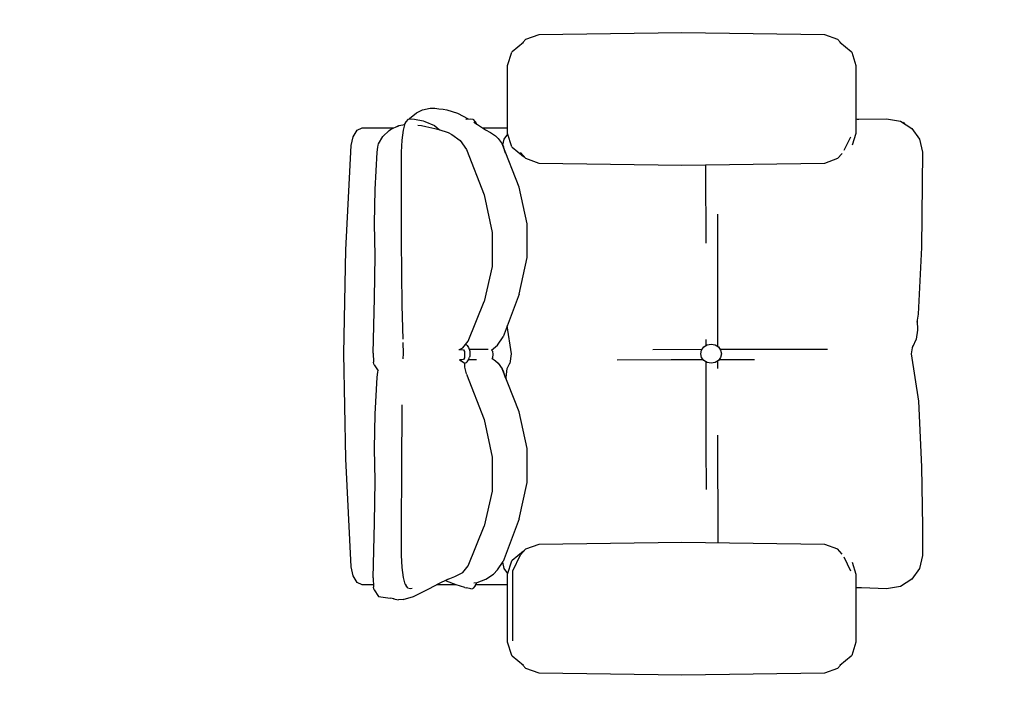
# Model space of a CAD drawing. Extents: x 518 to 802, y -285 to -170.
# Drawn here: x 762 to 763, y -197 to -196 of the extents above; entities that cross this region are included whole.
import ezdxf

# ---------------------------------------------------------------- set-up
doc = ezdxf.new("R2010")
doc.units = 0
doc.header["$MEASUREMENT"] = 0
doc.header["$PDMODE"] = 35
doc.header["$PDSIZE"] = -1.6
doc.linetypes.add('DOT2', pattern=[0.125, 0, -0.125])
doc.layers.get('0').update_dxf_attribs({"linetype": 'CONTINUOUS'})
doc.layers.get('DEFPOINTS').update_dxf_attribs({"linetype": 'CONTINUOUS'})
doc.layers.add('DIM-OUT', color=171, linetype='CONTINUOUS', lineweight=5)
doc.layers.add('fur', color=1, linetype='CONTINUOUS')
doc.styles.add('DIM', font='complex.shx', dxfattribs={"width": 0.75})
doc.dimstyles.new('DIM-IN', dxfattribs={"dimtxt": 0.18, "dimasz": 0.06, "dimexe": 0.05, "dimexo": 0.05, "dimgap": 0.03, "dimtad": 1, "dimzin": 1, "dimdsep": 46, "dimtxsty": 'DIM', "dimblk": 'DOT', "dimcen": 1, "dimdle": 0.12, "dimclrd": 256, "dimclre": 1, "dimclrt": 2, "dimadec": 1, "dimazin": 1, "dimtfac": 1, "dimtix": 1, "dimtmove": 2, "dimatfit": 0, "dimldrblk": 'DOT', "dimfxl": 0.05, "dimtolj": 1, "dimtzin": 4, "dimarcsym": 0})

# ---------------------------------------------------------------- blocks, each defined once
blk = doc.blocks.new('_DOT')
at = {"color": 0, "linetype": 'ByBlock'}
blk.add_line((-0.5, 0), (-1, 0), dxfattribs=at)
at = {"color": 0, "linetype": 'ByBlock', "const_width": 0.5}
blk.add_lwpolyline([(-0.25, 0, 1), (0.25, 0, 1)], format="xyb", close=True, dxfattribs=at)
blk = doc.blocks.new('*D407')
at = {"layer": 'DEFPOINTS', "color": 0, "transparency": 16777216}
for p in [(768.9808, -180.2772), (774.4808, -180.2772), (750.4808, -209.1772)]:
    blk.add_point(p, dxfattribs=at)
at = {"layer": 'DIM-OUT', "color": 1, "linetype": 'DOT2', "lineweight": -2, "transparency": 16777216}
for p, q in [((769.0308, -180.2772), (774.5308, -180.2772)), ((750.5308, -209.1772), (774.5308, -209.1772))]:
    blk.add_line(p, q, dxfattribs=at)
at = {"layer": 'DIM-OUT', "lineweight": -2, "transparency": 16777216}
blk.add_line((774.4808, -209.1172), (774.4808, -180.3372), dxfattribs=at)
at = {"layer": 'DIM-OUT', "lineweight": -2, "transparency": 16777216, "xscale": 0.06, "yscale": 0.06, "zscale": 0.06}
for p, rotation in [((774.4808, -180.2772), 90), ((774.4808, -209.1772), 270)]:
    blk.add_blockref('_DOT', p, dxfattribs=dict(at, rotation=rotation))
at = {"layer": 'DIM-OUT', "color": 2, "transparency": 16777216, "insert": (774.3608, -194.7272), "char_height": 0.18, "attachment_point": 5, "rotation": 90, "style": 'DIM'}
blk.add_mtext('\\A1;28.90', dxfattribs=at)
blk = doc.blocks.new('*D439')
at = {"layer": 'DEFPOINTS', "color": 0, "transparency": 16777216}
for p in [(737.5808, -193.8272), (769.0308, -195.6772), (737.5808, -214.6772)]:
    blk.add_point(p, dxfattribs=at)
at = {"layer": 'DIM-OUT', "color": 1, "linetype": 'DOT2', "lineweight": -2, "transparency": 16777216}
for p, q in [((737.5808, -193.8772), (737.5808, -214.7272)), ((769.0308, -195.7272), (769.0308, -214.7272))]:
    blk.add_line(p, q, dxfattribs=at)
at = {"layer": 'DIM-OUT', "lineweight": -2, "transparency": 16777216}
blk.add_line((768.9708, -214.6772), (737.6408, -214.6772), dxfattribs=at)
at = {"layer": 'DIM-OUT', "lineweight": -2, "transparency": 16777216, "xscale": 0.06, "yscale": 0.06, "zscale": 0.06, "rotation": 180}
blk.add_blockref('_DOT', (737.5808, -214.6772), dxfattribs=at)
at = {"layer": 'DIM-OUT', "lineweight": -2, "transparency": 16777216, "xscale": 0.06, "yscale": 0.06, "zscale": 0.06}
blk.add_blockref('_DOT', (769.0308, -214.6772), dxfattribs=at)
at = {"layer": 'DIM-OUT', "color": 2, "transparency": 16777216, "insert": (753.3058, -214.5572), "char_height": 0.18, "attachment_point": 5, "style": 'DIM'}
blk.add_mtext('\\A1;31.45', dxfattribs=at)
blk = doc.blocks.new('*D459')
at = {"layer": 'DEFPOINTS', "color": 0, "transparency": 16777216}
for p in [(762.8937, -180.2772), (732.0808, -209.1772), (750.5308, -209.1772)]:
    blk.add_point(p, dxfattribs=at)
at = {"layer": 'DIM-OUT', "color": 1, "linetype": 'DOT2', "lineweight": -2, "transparency": 16777216}
for p, q in [((762.8437, -180.2772), (732.0308, -180.2772)), ((750.4808, -209.1772), (732.0308, -209.1772))]:
    blk.add_line(p, q, dxfattribs=at)
at = {"layer": 'DIM-OUT', "lineweight": -2, "transparency": 16777216}
blk.add_line((732.0808, -180.3372), (732.0808, -209.1172), dxfattribs=at)
at = {"layer": 'DIM-OUT', "lineweight": -2, "transparency": 16777216, "xscale": 0.06, "yscale": 0.06, "zscale": 0.06}
for p, rotation in [((732.0808, -180.2772), 90), ((732.0808, -209.1772), 270)]:
    blk.add_blockref('_DOT', p, dxfattribs=dict(at, rotation=rotation))
at = {"layer": 'DIM-OUT', "color": 2, "transparency": 16777216, "insert": (731.9608, -194.7272), "char_height": 0.18, "attachment_point": 5, "rotation": 90, "style": 'DIM'}
blk.add_mtext('\\A1;28.90', dxfattribs=at)
blk = doc.blocks.new('A$C72CF4929')
at = {"layer": 'fur'}
for p, q in [((-6.2313, -1.0753), (-6.0315, -1.0725)), ((-6.0315, -1.0725), (-5.8318, -1.0753)), ((-6.2688, -1.099), (-6.2529, -1.086)), ((-6.2496, -1.082), (-6.2538, -1.0866)), ((-6.2496, -1.082), (-6.2313, -1.0753)), ((-5.8318, -1.0753), (-5.8135, -1.082)), ((-5.8135, -1.082), (-5.8093, -1.0866)), ((-5.8101, -1.086), (-5.7943, -1.099)), ((-6.2754, -1.1187), (-6.2694, -1.1001)), ((-6.2688, -1.099), (-6.2694, -1.1001)), ((-5.7943, -1.099), (-5.7936, -1.1001)), ((-5.7936, -1.1001), (-5.7877, -1.1187)), ((-6.2753, -1.1472), (-6.2754, -1.1187)), ((-5.7877, -1.1187), (-5.7877, -1.1472)), ((-6.2753, -1.1854), (-6.2753, -1.1472)), ((-5.7877, -1.1472), (-5.7877, -1.1854)), ((-6.4129, -1.1928), (-6.4029, -1.185)), ((-6.4029, -1.185), (-6.3947, -1.1807)), ((-6.3947, -1.1807), (-6.3836, -1.1787)), ((-6.3836, -1.1787), (-6.3773, -1.1783)), ((-6.3773, -1.1783), (-6.3715, -1.1794)), ((-6.3715, -1.1794), (-6.3658, -1.1801)), ((-6.3658, -1.1801), (-6.3604, -1.181)), ((-6.3604, -1.181), (-6.3457, -1.1856)), ((-6.2754, -1.2139), (-6.2753, -1.1854)), ((-5.7877, -1.1854), (-5.7877, -1.2139)), ((-6.4187, -1.1998), (-6.4176, -1.1976)), ((-6.4176, -1.1976), (-6.4142, -1.194)), ((-6.4142, -1.194), (-6.4116, -1.1933)), ((-6.4138, -1.1939), (-6.4129, -1.1928)), ((-6.4116, -1.1933), (-6.4057, -1.1939)), ((-6.4057, -1.1939), (-6.3938, -1.1964)), ((-6.3938, -1.1964), (-6.3912, -1.1972)), ((-6.3912, -1.1972), (-6.3776, -1.2028)), ((-6.3457, -1.1856), (-6.3304, -1.1933)), ((-6.3338, -1.1939), (-6.3335, -1.1938)), ((-6.3335, -1.1938), (-6.3267, -1.1933)), ((-6.3304, -1.1933), (-6.33, -1.1935)), ((-6.3267, -1.1933), (-6.3241, -1.194)), ((-6.3241, -1.194), (-6.3208, -1.1976)), ((-6.3227, -1.198), (-6.3174, -1.2012)), ((-6.3208, -1.1976), (-6.3196, -1.1998)), ((-5.7877, -1.1939), (-5.745, -1.1933)), ((-5.7858, -1.1939), (-5.7838, -1.1938)), ((-5.745, -1.1933), (-5.7254, -1.1969)), ((-5.7254, -1.1969), (-5.7093, -1.207)), ((-5.7213, -1.1982), (-5.7197, -1.2004)), ((-6.4914, -1.2185), (-6.4858, -1.2095)), ((-6.4858, -1.2095), (-6.4791, -1.2062)), ((-6.4791, -1.2062), (-6.4348, -1.2062)), ((-6.45, -1.2182), (-6.4412, -1.2098)), ((-6.4412, -1.2098), (-6.4392, -1.2084)), ((-6.4392, -1.2084), (-6.4277, -1.2026)), ((-6.4301, -1.2043), (-6.4277, -1.2026)), ((-6.4277, -1.2026), (-6.4191, -1.2012)), ((-6.4231, -1.2232), (-6.4213, -1.2093)), ((-6.4213, -1.2093), (-6.4187, -1.1998)), ((-6.4202, -1.2014), (-6.4185, -1.1994)), ((-6.4009, -1.2023), (-6.396, -1.203)), ((-6.396, -1.203), (-6.3899, -1.204)), ((-6.3899, -1.204), (-6.3773, -1.2071)), ((-6.3776, -1.2028), (-6.3708, -1.2088)), ((-6.3773, -1.2071), (-6.3716, -1.2085)), ((-6.3716, -1.2085), (-6.3587, -1.2128)), ((-6.3587, -1.2128), (-6.3535, -1.2156)), ((-6.3174, -1.2012), (-6.3062, -1.2089)), ((-6.3101, -1.2062), (-6.2754, -1.2062)), ((-6.3062, -1.2089), (-6.2993, -1.2128)), ((-6.2993, -1.2128), (-6.2921, -1.2174)), ((-5.7093, -1.207), (-5.6985, -1.222)), ((-6.4942, -1.2307), (-6.4914, -1.2185)), ((-6.4559, -1.2286), (-6.45, -1.2182)), ((-6.4237, -1.2403), (-6.4231, -1.2232)), ((-6.3535, -1.2156), (-6.3417, -1.2239)), ((-6.3417, -1.2239), (-6.333, -1.2364)), ((-6.2921, -1.2174), (-6.2886, -1.2209)), ((-6.2886, -1.2209), (-6.2832, -1.2286)), ((-6.2821, -1.2305), (-6.2803, -1.222)), ((-6.2803, -1.222), (-6.2751, -1.2148)), ((-6.2694, -1.2326), (-6.2754, -1.2139)), ((-5.7952, -1.2189), (-5.8044, -1.2379)), ((-5.7877, -1.2139), (-5.7929, -1.2301)), ((-5.6985, -1.222), (-5.6946, -1.2403)), ((-6.502, -1.3767), (-6.4942, -1.2307)), ((-6.4608, -1.2922), (-6.4582, -1.2403)), ((-6.4582, -1.2403), (-6.4571, -1.2332)), ((-6.4571, -1.2332), (-6.4566, -1.2304)), ((-6.4566, -1.2304), (-6.4559, -1.2286)), ((-6.4238, -1.2806), (-6.4237, -1.2403)), ((-6.333, -1.2364), (-6.3083, -1.2999)), ((-6.259, -1.2892), (-6.2832, -1.2286)), ((-6.2832, -1.2286), (-6.281, -1.2326)), ((-6.2781, -1.2413), (-6.281, -1.2326)), ((-6.2694, -1.2326), (-6.2688, -1.2336)), ((-6.2529, -1.2467), (-6.2688, -1.2336)), ((-5.6946, -1.2403), (-5.6947, -1.2845)), ((-6.2572, -1.2408), (-6.2496, -1.2492)), ((-6.2517, -1.2469), (-6.2529, -1.2467)), ((-6.2313, -1.256), (-6.2496, -1.2492)), ((-5.8135, -1.2492), (-5.8318, -1.256)), ((-5.8071, -1.2421), (-5.8135, -1.2492)), ((-6.0315, -1.2588), (-6.2313, -1.256)), ((-5.8318, -1.256), (-6.0315, -1.2588)), ((-5.9977, -1.2638), (-5.9977, -1.2583)), ((-5.9975, -1.3677), (-5.9977, -1.2638)), ((-6.4237, -1.3632), (-6.4238, -1.2806)), ((-6.4617, -1.3402), (-6.4608, -1.2922)), ((-6.2481, -1.3403), (-6.259, -1.2892)), ((-5.6947, -1.2845), (-5.696, -1.3736)), ((-6.3083, -1.2999), (-6.2971, -1.3525)), ((-5.9817, -1.3271), (-5.9815, -1.5121)), ((-6.461, -1.3855), (-6.4617, -1.3402)), ((-6.2481, -1.3877), (-6.2481, -1.3403)), ((-6.423, -1.455), (-6.4237, -1.3632)), ((-6.2971, -1.3525), (-6.2971, -1.4001)), ((-6.5046, -1.5222), (-6.502, -1.3767)), ((-5.696, -1.3736), (-5.7005, -1.4668)), ((-6.4617, -1.4445), (-6.461, -1.3855)), ((-6.2593, -1.4389), (-6.2481, -1.3877)), ((-6.2971, -1.4001), (-6.3083, -1.4492)), ((-6.4638, -1.5214), (-6.4617, -1.4445)), ((-6.2593, -1.4389), (-6.2818, -1.4987)), ((-6.4217, -1.502), (-6.423, -1.455)), ((-6.3306, -1.5046), (-6.3083, -1.4492)), ((-5.7005, -1.4668), (-5.7025, -1.4783)), ((-6.27, -1.5223), (-6.2759, -1.4831)), ((-5.7021, -1.4759), (-5.7016, -1.4894)), ((-6.2893, -1.5103), (-6.2818, -1.4987)), ((-5.7031, -1.5021), (-5.7086, -1.5132)), ((-5.7016, -1.4894), (-5.7031, -1.5021)), ((-6.4212, -1.5221), (-6.4216, -1.5065)), ((-6.3436, -1.5163), (-6.3399, -1.5163)), ((-6.3428, -1.5163), (-6.3382, -1.5139)), ((-6.3399, -1.5163), (-6.3409, -1.5163)), ((-6.3399, -1.5163), (-6.3373, -1.517)), ((-6.3382, -1.5139), (-6.3306, -1.5046)), ((-6.3345, -1.5094), (-6.333, -1.51)), ((-6.333, -1.51), (-6.3321, -1.5109)), ((-6.3321, -1.5109), (-6.33, -1.5136)), ((-6.33, -1.5136), (-6.3287, -1.5176)), ((-6.3291, -1.5162), (-6.3213, -1.5161)), ((-6.3213, -1.5161), (-6.3067, -1.5161)), ((-6.3067, -1.5161), (-6.3027, -1.516)), ((-6.2981, -1.5172), (-6.2893, -1.5103)), ((-6.0719, -1.5163), (-6.0029, -1.5162)), ((-6.0037, -1.5172), (-6.0006, -1.5129)), ((-6.0006, -1.5129), (-5.9959, -1.51)), ((-5.9974, -1.5109), (-5.9974, -1.5026)), ((-5.9959, -1.51), (-5.9904, -1.509)), ((-5.9904, -1.509), (-5.9849, -1.51)), ((-5.9849, -1.51), (-5.9803, -1.5129)), ((-5.9803, -1.5129), (-5.9772, -1.5172)), ((-5.9779, -1.5162), (-5.8273, -1.516)), ((-5.7083, -1.5113), (-5.7102, -1.5226)), ((-6.502, -1.6697), (-6.5046, -1.5222)), ((-6.4638, -1.5214), (-6.4629, -1.5344)), ((-6.4214, -1.5293), (-6.4212, -1.5221)), ((-6.3373, -1.517), (-6.3359, -1.5194)), ((-6.3359, -1.5279), (-6.3373, -1.5303)), ((-6.3359, -1.5194), (-6.3356, -1.5237)), ((-6.3356, -1.5237), (-6.3359, -1.5279)), ((-6.33, -1.5311), (-6.3287, -1.5271)), ((-6.3287, -1.5176), (-6.3284, -1.5187)), ((-6.3284, -1.526), (-6.3287, -1.5271)), ((-6.3284, -1.5187), (-6.3282, -1.5204)), ((-6.3282, -1.5243), (-6.3284, -1.526)), ((-6.3282, -1.5204), (-6.3281, -1.5224)), ((-6.3281, -1.5224), (-6.3282, -1.5243)), ((-6.2981, -1.5172), (-6.2965, -1.519)), ((-6.2976, -1.5286), (-6.2921, -1.5322)), ((-6.2965, -1.5275), (-6.2972, -1.5289)), ((-6.2965, -1.519), (-6.2961, -1.5233)), ((-6.2961, -1.5233), (-6.2965, -1.5275)), ((-6.2718, -1.5362), (-6.27, -1.5223)), ((-6.0048, -1.5224), (-6.0037, -1.5172)), ((-6.0037, -1.5275), (-6.0048, -1.5224)), ((-6.0006, -1.5318), (-6.0037, -1.5275)), ((-5.9772, -1.5275), (-5.9803, -1.5318)), ((-5.9772, -1.5172), (-5.9761, -1.5224)), ((-5.9761, -1.5224), (-5.9772, -1.5275)), ((-5.7102, -1.5226), (-5.7002, -1.5886)), ((-6.4626, -1.5371), (-6.4629, -1.5344)), ((-6.4622, -1.5381), (-6.4626, -1.5371)), ((-6.4622, -1.5381), (-6.4568, -1.5463)), ((-6.3428, -1.5311), (-6.3382, -1.5335)), ((-6.3399, -1.5311), (-6.3428, -1.5311)), ((-6.3373, -1.5303), (-6.3399, -1.5311)), ((-6.3397, -1.5314), (-6.3398, -1.5311)), ((-6.3385, -1.5334), (-6.3358, -1.5357)), ((-6.3358, -1.5357), (-6.333, -1.5347)), ((-6.3358, -1.5357), (-6.3357, -1.5411)), ((-6.3357, -1.5411), (-6.3335, -1.5504)), ((-6.3321, -1.5338), (-6.333, -1.5347)), ((-6.3321, -1.5338), (-6.33, -1.5311)), ((-6.3213, -1.531), (-6.3299, -1.531)), ((-6.3191, -1.5309), (-6.3213, -1.531)), ((-6.2921, -1.5322), (-6.2886, -1.5357)), ((-6.2886, -1.5357), (-6.2832, -1.5434)), ((-6.259, -1.6039), (-6.2832, -1.5434)), ((-6.2832, -1.5434), (-6.281, -1.5473)), ((-6.2773, -1.5556), (-6.2758, -1.543)), ((-6.2758, -1.543), (-6.2716, -1.5346)), ((-6.0465, -1.5311), (-6.1221, -1.5312)), ((-6.0011, -1.531), (-6.0465, -1.5311)), ((-5.9959, -1.5347), (-6.0006, -1.5318)), ((-5.9973, -1.5609), (-5.9973, -1.5338)), ((-5.9904, -1.5357), (-5.9959, -1.5347)), ((-5.9849, -1.5347), (-5.9904, -1.5357)), ((-5.9803, -1.5318), (-5.9849, -1.5347)), ((-5.9815, -1.5326), (-5.9815, -1.5431)), ((-5.9298, -1.5309), (-5.9797, -1.531)), ((-6.4608, -1.607), (-6.4582, -1.5551)), ((-6.4582, -1.5551), (-6.4571, -1.548)), ((-6.4571, -1.548), (-6.4566, -1.5452)), ((-6.4566, -1.5452), (-6.4565, -1.5449)), ((-6.333, -1.5511), (-6.3083, -1.6147)), ((-6.2781, -1.5561), (-6.281, -1.5473)), ((-6.2771, -1.5586), (-6.2773, -1.5556)), ((-5.9972, -1.6516), (-5.9973, -1.5609)), ((-6.4235, -1.6841), (-6.4228, -1.5941)), ((-5.7002, -1.5886), (-5.6957, -1.6809)), ((-6.4617, -1.6549), (-6.4608, -1.607)), ((-6.2481, -1.655), (-6.259, -1.6039)), ((-6.3083, -1.6147), (-6.2971, -1.6673)), ((-5.9813, -1.6365), (-5.9812, -1.787)), ((-5.9971, -1.7123), (-5.9972, -1.6516)), ((-6.461, -1.7002), (-6.4617, -1.6549)), ((-6.2971, -1.6673), (-6.2971, -1.7149)), ((-6.2481, -1.7025), (-6.2481, -1.655)), ((-6.4942, -1.8209), (-6.502, -1.6697)), ((-5.6957, -1.6809), (-5.6946, -1.7641)), ((-6.4237, -1.7653), (-6.4235, -1.6841)), ((-6.4617, -1.7593), (-6.461, -1.7002)), ((-6.2593, -1.7537), (-6.2481, -1.7025)), ((-6.2971, -1.7149), (-6.3083, -1.764)), ((-6.4638, -1.8361), (-6.4617, -1.7593)), ((-6.3306, -1.8194), (-6.3083, -1.764)), ((-6.2593, -1.7537), (-6.2818, -1.8134)), ((-5.6946, -1.7641), (-5.6946, -1.8048)), ((-6.4237, -1.8047), (-6.4237, -1.7653)), ((-6.2496, -1.7958), (-6.2313, -1.7891)), ((-6.2313, -1.7891), (-6.0315, -1.7863)), ((-6.0315, -1.7863), (-5.8318, -1.7891)), ((-5.8318, -1.7891), (-5.8135, -1.7958)), ((-6.4231, -1.8218), (-6.4237, -1.8047)), ((-6.2688, -1.8114), (-6.2529, -1.7984)), ((-6.2679, -1.8262), (-6.2572, -1.8042)), ((-6.2572, -1.8042), (-6.2496, -1.7958)), ((-6.2529, -1.7984), (-6.2517, -1.7981)), ((-5.8069, -1.8031), (-5.8135, -1.7958)), ((-5.6946, -1.8048), (-5.6985, -1.8231)), ((-6.3382, -1.8286), (-6.3306, -1.8194)), ((-6.2893, -1.8251), (-6.2818, -1.8134)), ((-6.2803, -1.8231), (-6.2822, -1.8141)), ((-6.2754, -1.8312), (-6.2694, -1.8125)), ((-6.2694, -1.8125), (-6.2688, -1.8114)), ((-5.8047, -1.8067), (-5.7952, -1.8262)), ((-5.7931, -1.8143), (-5.7877, -1.8312)), ((-6.4914, -1.8335), (-6.4942, -1.8209)), ((-6.4858, -1.8426), (-6.4914, -1.8335)), ((-6.4213, -1.8358), (-6.4231, -1.8218)), ((-6.3492, -1.8345), (-6.3382, -1.8286)), ((-6.3059, -1.838), (-6.2953, -1.8309)), ((-6.2953, -1.8309), (-6.2893, -1.8251)), ((-6.2751, -1.8303), (-6.2803, -1.8231)), ((-6.2753, -1.8596), (-6.2754, -1.8312)), ((-6.2679, -1.9245), (-6.2679, -1.8262)), ((-5.7877, -1.8312), (-5.7877, -1.8596)), ((-5.6985, -1.8231), (-5.7093, -1.8381)), ((-6.4791, -1.846), (-6.4858, -1.8426)), ((-6.4632, -1.846), (-6.4791, -1.846)), ((-6.4638, -1.8361), (-6.4629, -1.8492)), ((-6.4187, -1.8452), (-6.4213, -1.8358)), ((-6.4187, -1.8452), (-6.4176, -1.8475)), ((-6.3855, -1.8516), (-6.3709, -1.8439)), ((-6.3476, -1.846), (-6.3749, -1.846)), ((-6.3724, -1.8446), (-6.358, -1.8378)), ((-6.361, -1.8407), (-6.3623, -1.8398)), ((-6.3473, -1.8461), (-6.361, -1.8407)), ((-6.3608, -1.8389), (-6.3492, -1.8345)), ((-6.3353, -1.8497), (-6.3473, -1.8461)), ((-6.3225, -1.8433), (-6.3178, -1.8426)), ((-6.3208, -1.8475), (-6.3196, -1.8452)), ((-6.2754, -1.846), (-6.32, -1.846)), ((-6.319, -1.8428), (-6.3196, -1.8452)), ((-6.3178, -1.8426), (-6.3059, -1.838)), ((-5.7093, -1.8381), (-5.7254, -1.8482)), ((-6.4626, -1.8518), (-6.4629, -1.8492)), ((-6.4622, -1.8528), (-6.4626, -1.8518)), ((-6.4622, -1.8528), (-6.4559, -1.8624)), ((-6.4144, -1.8508), (-6.4176, -1.8475)), ((-6.4116, -1.8518), (-6.4141, -1.8511)), ((-6.409, -1.851), (-6.4116, -1.8518)), ((-6.407, -1.8622), (-6.3855, -1.8516)), ((-6.3353, -1.8497), (-6.3327, -1.8504)), ((-6.3267, -1.8518), (-6.3327, -1.8504)), ((-6.3267, -1.8518), (-6.3241, -1.851)), ((-6.3208, -1.8475), (-6.3241, -1.851)), ((-6.2753, -1.8979), (-6.2753, -1.8596)), ((-5.7797, -1.8504), (-5.7877, -1.85)), ((-5.7877, -1.8596), (-5.7877, -1.8979)), ((-5.745, -1.8518), (-5.7797, -1.8504)), ((-5.7254, -1.8482), (-5.745, -1.8518)), ((-6.4559, -1.8624), (-6.4399, -1.8649)), ((-6.4343, -1.8656), (-6.4399, -1.8649)), ((-6.4353, -1.8655), (-6.428, -1.8668)), ((-6.4217, -1.8664), (-6.428, -1.8668)), ((-6.4217, -1.8664), (-6.407, -1.8622)), ((-6.2754, -1.9263), (-6.2753, -1.8979)), ((-5.7877, -1.8979), (-5.7877, -1.9263)), ((-6.2694, -1.945), (-6.2754, -1.9263)), ((-5.7877, -1.9263), (-5.7936, -1.945)), ((-6.2688, -1.946), (-6.2694, -1.945)), ((-6.2529, -1.9591), (-6.2688, -1.946)), ((-5.7943, -1.946), (-5.8101, -1.9591)), ((-5.7943, -1.946), (-5.7936, -1.945)), ((-6.2496, -1.963), (-6.2538, -1.9584)), ((-6.2313, -1.9697), (-6.2496, -1.963)), ((-6.0315, -1.9725), (-6.2313, -1.9697)), ((-5.8318, -1.9697), (-6.0315, -1.9725)), ((-5.8135, -1.963), (-5.8318, -1.9697)), ((-5.8135, -1.963), (-5.8093, -1.9584))]:
    blk.add_line(p, q, dxfattribs=at)

msp = doc.modelspace()

# ---------------------------------------------------------------- block references
at = {"layer": 'fur'}
msp.add_blockref('A$C72CF4929', (768.6808, -195.3772), dxfattribs=at)

# ---------------------------------------------------------------- dimensions: what is measured, and where the dimension line sits
at = {"layer": 'DIM-OUT'}
for base, p1, p2, picture, middle in [((732.0808, -209.1772), (762.8937, -180.2772), (750.5308, -209.1772), '*D459', (731.9608, -194.7272)), ((774.4808, -180.2772), (750.4808, -209.1772), (768.9808, -180.2772), '*D407', (774.3608, -194.7272))]:
    dim = msp.add_linear_dim(base=base, p1=p1, p2=p2, angle=90, dimstyle='DIM-IN', dxfattribs=at)
    dim.commit()
    dim.dimension.update_dxf_attribs({"geometry": picture, "text_midpoint": middle})
dim = msp.add_linear_dim(base=(737.5808, -214.6772), p1=(769.0308, -195.6772), p2=(737.5808, -193.8272), dimstyle='DIM-IN', dxfattribs=at)
dim.commit()
dim.dimension.update_dxf_attribs({"geometry": '*D439', "text_midpoint": (753.3058, -214.5572)})

doc.saveas('drawing.dxf')
